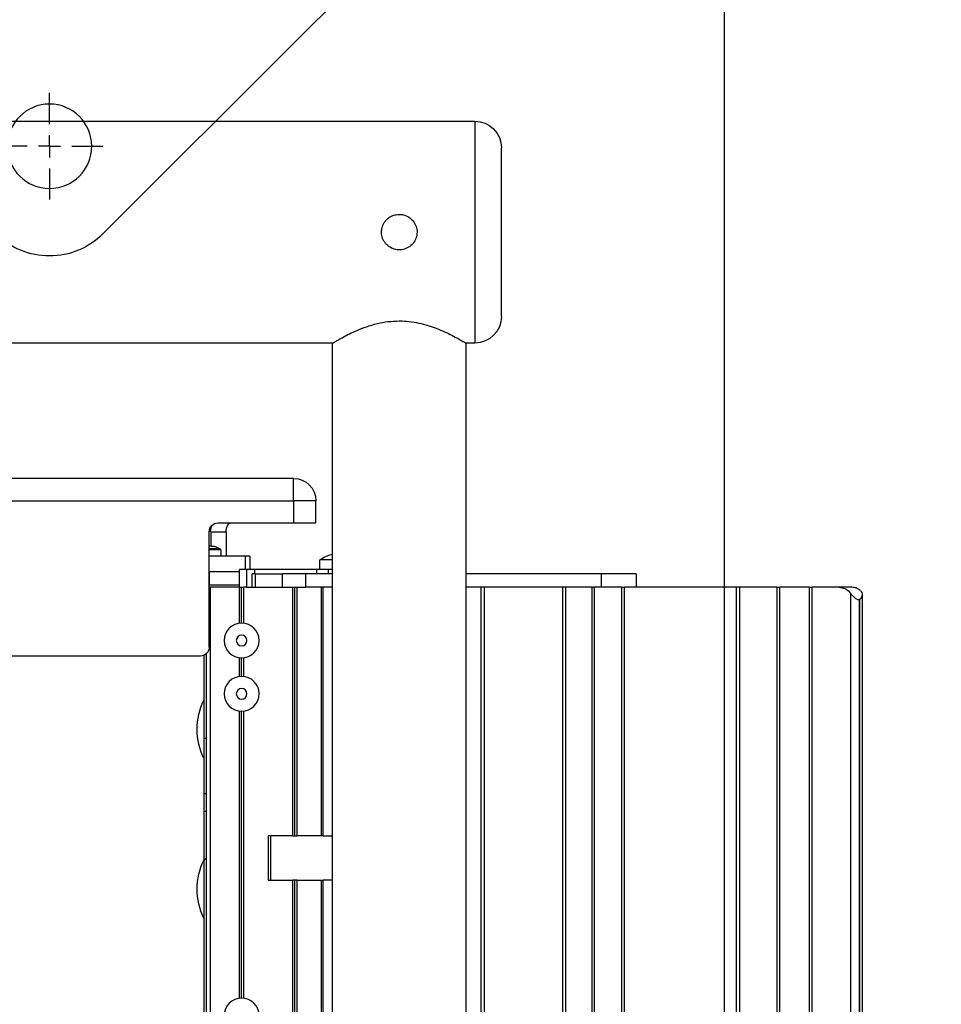
# Paper-space layout 'Layout2' of a CAD drawing. Units: millimetres. Extents: x 853 to 1273, y 33 to 330.
# Drawn here: x 1108 to 1117, y 282 to 291 of the extents above; entities that cross this region are included whole.
import ezdxf

# ---------------------------------------------------------------- set-up
doc = ezdxf.new("R2010")
doc.units = ezdxf.units.MM
for name, color, linetype in [('BinarioPianta', 7, 'Continuous'), ('DisegnoInstallazione', 7, 'Continuous'), ('Pianta', 140, 'Continuous')]:
    doc.layers.add(name, color=color, linetype=linetype)
doc.styles.get("Standard").update_dxf_attribs({"font": 'arial.ttf', "height": 2})
doc.dimstyles.get("Standard").update_dxf_attribs({"dimtxt": 2, "dimasz": 4, "dimexe": 1, "dimexo": 2, "dimgap": 1, "dimtad": 1, "dimdec": 0, "dimzin": 0, "dimdsep": 46, "dimtxsty": 'Standard', "dimcen": 0.09, "dimclrd": 1, "dimclre": 1, "dimadec": 0, "dimazin": 0, "dimtfac": 1, "dimtdec": 0, "dimtofl": 0, "dimtmove": 0, "dimatfit": 3, "dimfxl": 1, "dimtfillclr": 256, "dimtolj": 1, "dimtzin": 0, "dimarcsym": 0})

# ---------------------------------------------------------------- blocks, each defined once
blk = doc.blocks.new('SW_CENTERMARKSYMBOL_1')
at = {"color": 0, "linetype": 'Continuous'}
for p, q in [((0, 5), (0, 12)), ((0, 0), (0, 2.5)), ((-5, 0), (-12, 0)), ((0, 0), (-2.5, 0)), ((0, 0), (0, -2.5)), ((0, 0), (2.5, 0)), ((5, 0), (12, 0)), ((0, -5), (0, -12))]:
    blk.add_line(p, q, dxfattribs=at)
blk = doc.blocks.new('SW_CENTERMARKSYMBOL_3')
at = {"color": 0, "linetype": 'Continuous'}
for p, q in [((0, 5), (0, 12)), ((0, 0), (0, 2.5)), ((-5, 0), (-12, 0)), ((0, 0), (-2.5, 0)), ((0, 0), (0, -2.5)), ((0, 0), (2.5, 0)), ((5, 0), (12, 0)), ((0, -5), (0, -12))]:
    blk.add_line(p, q, dxfattribs=at)
blk = doc.blocks.new('HEAVY_STANCHION')
at = {"color": 7, "linetype": 'Continuous'}
for p, q in [((-27.96, 87), (27.96, 87)), ((-65.02, 56.98), (-39.98, 82.02)), ((-20.5, 82), (20.5, 82)), ((-20.5, 82), (-20.5, 79)), ((20.5, 79), (20.5, 82)), ((39.98, 82.02), (65.02, 56.98)), ((-24.5, 4), (-24.5, 78)), ((-21.5, 78), (-24.5, 78)), ((-21.5, 4), (-21.5, 78)), ((-20.5, 79), (20.5, 79)), ((21.5, 78), (21.5, 4)), ((24.5, 78), (21.5, 78)), ((24.5, 78), (24.5, 4)), ((-70, 44.96), (-70, 0)), ((70, 0), (70, 44.96)), ((-14, 8), (-14, 4)), ((-14, 8), (-11, 8)), ((-11, 8), (-11, 4)), ((11, 8), (14, 8)), ((11, 4), (11, 8)), ((14, 4), (14, 8)), ((-24.5, 4), (-21.5, 4)), ((-15, 3), (-20.5, 3)), ((-20.5, 3), (-20.5, 0)), ((-15, 0), (-15, 3)), ((-14, 4), (-11, 4)), ((11, 4), (14, 4)), ((15, 3), (15, 0)), ((20.5, 3), (15, 3)), ((20.5, 0), (20.5, 3)), ((21.5, 4), (24.5, 4)), ((-56.11, -72), (-65.02, -63.09)), ((65.02, -63.09), (56.11, -72)), ((-12.02, -116.09), (-56.11, -72)), ((56.11, -72), (12.02, -116.09))]:
    blk.add_line(p, q, dxfattribs=at)
at = {"ltscale": 10}
blk.add_line((-20.5, 0), (20.5, 0), dxfattribs=at)
at = {"color": 7, "linetype": 'Continuous'}
for centre, radius in [((0, 59.5), 4), ((-50, 37.64), 9.5), ((50, 37.64), 9.5), ((0, -96.36), 9.5)]:
    blk.add_circle(centre, radius, dxfattribs=at)
for centre, radius, start, end in [((-27.96, 70), 17, 90, 135), ((27.96, 70), 17, 45, 90), ((-20.5, 78), 4, 90, 180), ((20.5, 78), 4, 0, 90), ((-20.5, 78), 1, 90, 180), ((20.5, 78), 1, 0, 90), ((-53, 44.96), 17, 135, 180), ((53, 44.96), 17, 0, 45), ((-20.5, 4), 4, 180, 270), ((-20.5, 4), 1, 180, 270), ((-15, 4), 4, 270, 0), ((-15, 4), 1, 270, 0), ((15, 4), 4, 180, 270), ((15, 4), 1, 180, 270), ((20.5, 4), 4, 270, 0), ((20.5, 4), 1, 270, 0), ((-53, -51.07), 17, 224.5533, 225), ((53, -51.07), 17, 315, 315.4467), ((0, -104.07), 17, 225, 315)]:
    blk.add_arc(centre, radius, start, end, dxfattribs=at)
at = {"color": 1, "linetype": 'Continuous'}
for name, p in [('SW_CENTERMARKSYMBOL_1', (0, 59.5)), ('SW_CENTERMARKSYMBOL_1', (-50, 37.64)), ('SW_CENTERMARKSYMBOL_3', (50, 37.64)), ('SW_CENTERMARKSYMBOL_1', (0, -96.36))]:
    blk.add_blockref(name, p, dxfattribs=at)
blk = doc.blocks.new('1050X850_A_SML')
at = {"color": 7, "linetype": 'Continuous'}
for p, q in [((-418.42, -90.7), (-569, -90.7)), ((-575, -134.7), (-575, -96.7)), ((-569, -140.7), (-567, -140.7)), ((-567, -140.7), (-567, -826.7)), ((-537, -140.7), (-417.83, -140.7)), ((-537, -826.7), (-537, -140.7)), ((-528.21, -171.2), (-433.34, -171.2)), ((-533.21, -181.2), (-533.21, -176.2)), ((-528.21, -181.2), (-533.21, -181.2)), ((-511.21, -181.2), (-528.21, -181.2)), ((-513, -183.2), (-513, -188.7)), ((-509.54, -183.2), (-509.54, -186.38)), ((-509.21, -209.2), (-509.21, -183.2)), ((-511.8, -187.3), (-511.8, -188.7)), ((-509.59, -186.35), (-509.67, -186.35)), ((-509.33, -186.35), (-509.21, -186.35)), ((-537, -189.56), (-534.11, -189.56)), ((-534.11, -191.7), (-534.11, -189.56)), ((-518.34, -188.7), (-518.34, -191.7)), ((-518.34, -188.7), (-517.27, -188.7)), ((-517.27, -188.7), (-509.21, -188.7)), ((-605.37, -192.7), (-605.37, -195.7)), ((-605.37, -192.7), (-597.42, -192.7)), ((-597.42, -192.7), (-567, -192.7)), ((-537, -191.7), (-536.1, -191.7)), ((-537, -192.7), (-530.95, -192.7)), ((-536.1, -191.7), (-533.34, -191.7)), ((-533.34, -191.7), (-519.47, -191.7)), ((-530.95, -192.7), (-525.6, -192.7)), ((-519.6, -192.7), (-525.6, -192.7)), ((-519.6, -192.7), (-518.85, -192.7)), ((-519.47, -191.7), (-517.61, -191.7)), ((-518.85, -195.7), (-518.85, -192.7)), ((-517.61, -191.7), (-516, -191.7)), ((-516, -195.7), (-516, -191.7)), ((-516, -192.2), (-509.26, -192.2)), ((-509.26, -192.2), (-509.21, -192.2)), ((-656.21, -197.37), (-656.21, -1050.03)), ((-653.96, -195.7), (-651.05, -195.7)), ((-651.05, -195.7), (-644.95, -195.7)), ((-644.95, -1051.7), (-644.95, -195.7)), ((-644.25, -195.7), (-644.95, -195.7)), ((-644.25, -195.7), (-644.25, -1051.7)), ((-644.25, -195.7), (-637.68, -195.7)), ((-637.68, -1051.7), (-637.68, -195.7)), ((-636.98, -195.7), (-637.68, -195.7)), ((-636.98, -195.7), (-636.98, -1051.7)), ((-636.98, -195.7), (-628.66, -195.7)), ((-628.66, -1051.7), (-628.66, -195.7)), ((-628.66, -195.7), (-627.95, -195.7)), ((-627.97, -195.7), (-602.68, -195.7)), ((-627.95, -1051.7), (-627.95, -195.7)), ((-602.68, -1051.7), (-602.68, -195.7)), ((-602.02, -195.7), (-602.68, -195.7)), ((-602.02, -195.7), (-602.02, -1051.7)), ((-602.02, -195.7), (-595.96, -195.7)), ((-596.02, -195.7), (-595.61, -195.7)), ((-595.96, -1051.7), (-595.96, -195.7)), ((-595.32, -195.7), (-595.61, -195.7)), ((-595.32, -195.7), (-595.32, -1051.7)), ((-595.32, -195.7), (-589.53, -195.7)), ((-589.53, -1051.7), (-589.53, -195.7)), ((-589.53, -195.7), (-588.83, -195.7)), ((-588.9, -195.7), (-571.2, -195.7)), ((-588.83, -1051.7), (-588.83, -195.7)), ((-571.2, -1051.7), (-571.2, -195.7)), ((-571.2, -195.7), (-570.4, -195.7)), ((-570.4, -1051.7), (-570.4, -195.7)), ((-570.4, -195.7), (-567, -195.7)), ((-537, -195.7), (-530.95, -195.7)), ((-534.52, -251.7), (-534.52, -195.7)), ((-525.6, -195.7), (-530.95, -195.7)), ((-529, -251.7), (-529, -195.7)), ((-528.5, -251.7), (-528.5, -195.7)), ((-528, -251.7), (-528, -195.7)), ((-519.6, -195.7), (-525.6, -195.7)), ((-518.85, -195.7), (-519.6, -195.7)), ((-517.61, -195.7), (-518.85, -195.7)), ((-517.58, -195.7), (-517, -195.7)), ((-517, -203.8), (-517, -195.7)), ((-516.5, -195.7), (-517, -195.7)), ((-516.5, -203.77), (-516.5, -195.7)), ((-516, -195.7), (-516.5, -195.7)), ((-516, -195.2), (-509.26, -195.2)), ((-516, -203.8), (-516, -195.7)), ((-516, -195.7), (-509.5, -195.7)), ((-509.5, -195.7), (-509.21, -195.7)), ((-509.26, -195.2), (-509.21, -195.2)), ((-517, -215.8), (-517, -211.6)), ((-516.5, -215.77), (-516.5, -211.63)), ((-516, -215.8), (-516, -211.6)), ((-508.5, -210.73), (-508.5, -898.62)), ((-508, -211.04), (-508, -221.16)), ((-507.21, -211.2), (-431.42, -211.2)), ((-508, -221.16), (-508, -234.24)), ((-517, -288.3), (-517, -223.6)), ((-516.5, -288.27), (-516.5, -223.63)), ((-516, -288.3), (-516, -223.6)), ((-508, -229.7), (-508.5, -229.7)), ((-508, -234.24), (-508, -257.16)), ((-508.5, -242.2), (-508, -242.2)), ((-534.84, -251.7), (-537, -251.7)), ((-534.84, -251.7), (-534.52, -251.7)), ((-534.52, -251.7), (-529, -251.7)), ((-528.5, -251.7), (-529, -251.7)), ((-528, -251.7), (-528.5, -251.7)), ((-528, -251.7), (-522.5, -251.7)), ((-523, -251.7), (-523, -261.7)), ((-522.5, -251.7), (-522.5, -261.7)), ((-508, -257.2), (-508.5, -256.7)), ((-508, -257.16), (-508, -270.24)), ((-537, -261.7), (-534.84, -261.7)), ((-534.52, -261.7), (-534.84, -261.7)), ((-534.52, -849.4), (-534.52, -261.7)), ((-529, -261.7), (-534.52, -261.7)), ((-529, -866.9), (-529, -261.7)), ((-529, -261.7), (-528.5, -261.7)), ((-528.5, -868.09), (-528.5, -261.7)), ((-528.5, -261.7), (-528, -261.7)), ((-528, -869.23), (-528, -261.7)), ((-522.5, -261.7), (-528, -261.7)), ((-508, -270.24), (-508, -293.16))]:
    blk.add_line(p, q, dxfattribs=at)
at = {"color": 8, "linetype": 'Continuous'}
for p, q in [((-569, -90.7), (-569, -140.7)), ((-528.21, -176.2), (-528.21, -171.2)), ((-533.21, -176.2), (-528.21, -176.2)), ((-528.21, -176.2), (-528.21, -181.2)), ((-433.25, -176.2), (-528.21, -176.2)), ((-509.54, -183.2), (-513, -183.2)), ((-511.8, -187.3), (-509.21, -187.3)), ((-511.67, -187.08), (-509.21, -187.08)), ((-517.27, -188.7), (-517.27, -191.7)), ((-597.42, -192.7), (-597.42, -195.7)), ((-536.1, -192.7), (-536.1, -191.7)), ((-533.34, -191.7), (-533.34, -192.7)), ((-530.95, -195.7), (-530.95, -192.7)), ((-525.6, -192.7), (-525.6, -195.7)), ((-519.6, -195.7), (-519.6, -192.7)), ((-519.47, -192.7), (-519.47, -191.7)), ((-517.61, -191.7), (-517.61, -195.7)), ((-509.26, -195.2), (-509.26, -192.2)), ((-653.59, -197.05), (-653.59, -1050.35)), ((-534.84, -251.7), (-534.84, -195.7)), ((-509.5, -897.54), (-509.5, -195.7)), ((-655.65, -198.45), (-655.65, -1048.95)), ((-655.58, -1048.92), (-655.58, -198.48)), ((-508.5, -246.2), (-508, -246.2)), ((-534.84, -847.89), (-534.84, -261.7))]:
    blk.add_line(p, q, dxfattribs=at)
at = {"color": 7, "linetype": 'Continuous'}
for centre, radius in [((-516.5, -207.7), 3.93), ((-516.5, -207.7), 1.2), ((-516.5, -219.7), 3.93), ((-516.5, -219.7), 1.2), ((-516.5, -292.2), 3.93)]:
    blk.add_circle(centre, radius, dxfattribs=at)
for centre, radius, start, end in [((-569, -96.7), 6, 90, 180), ((-569, -134.7), 6, 180, 270), ((-528.21, -176.2), 5, 90, 180), ((-511.21, -183.2), 2, 0, 90), ((-538.87, -195.99), 7.99, 71.969, 76.4548), ((-536.48, -188.57), 0.197, 63.8363, 80.5118), ((-538.86, -196), 8, 53.5764, 72.248), ((-511.53, -187.3), 0.27, 122.336, 180), ((-509, -191.3), 5, 99.2796, 122.336), ((-509.16, -190.31), 3.99, 97.3278, 107.0091), ((-510.16, -187.63), 1.16, 81.5701, 98.4299), ((-508.82, -190.31), 3.99, 97.3278, 107.0091), ((-507.21, -209.2), 2, 180, 270), ((-521.5, -227.7), 15, 334.1581, 25.8419), ((-521.5, -263.7), 15, 334.1581, 25.8419)]:
    blk.add_arc(centre, radius, start, end, dxfattribs=at)
for centre, major_axis, ratio, start_param, end_param in [((-514.15, -183.2), (0, 2), 0.57735, 4.712389, 6.283185), ((-510.69, -183.2), (0, 2), 0.57735, 4.712389, 5.625589), ((-676.76, -200.7), (23.65, 0), 0.211452, 0.460302, 0.467344)]:
    blk.add_ellipse(centre, major_axis=major_axis, ratio=ratio, start_param=start_param, end_param=end_param, dxfattribs=at)
for points, knots in [([(-552, -111.7), (-551.55, -111.74), (-550.66, -111.83), (-549.47, -112.51), (-548.56, -113.52), (-548.03, -114.78), (-547.95, -116.14), (-548.32, -117.45), (-549.1, -118.56), (-550.2, -119.36), (-551.52, -119.75), (-552.88, -119.68), (-554.13, -119.17), (-555.16, -118.28), (-555.83, -117.09), (-556.08, -115.74), (-555.86, -114.4), (-555.22, -113.2), (-554.22, -112.29), (-553.09, -111.78), (-552.32, -111.72), (-552, -111.7)], [0, 0, 0, 0, 0.0532192, 0.1064218, 0.1600544, 0.2139756, 0.2674339, 0.3204086, 0.3736139, 0.4274124, 0.4812565, 0.5345066, 0.5874552, 0.6408589, 0.6947676, 0.7484487, 0.8015328, 0.8545721, 0.908179, 0.9621054, 1, 1, 1, 1]), ([(-552, -135.7), (-552.74, -135.72), (-554.25, -135.77), (-556.43, -136.15), (-558.48, -136.7), (-560.43, -137.38), (-562.25, -138.16), (-563.92, -138.97), (-565.35, -139.74), (-566.36, -140.32), (-566.92, -140.65), (-566.95, -140.67), (-566.96, -140.68)], [0, 0, 0, 0, 0.092009, 0.187163, 0.279066, 0.373115, 0.476301, 0.581913, 0.695585, 0.81324, 0.915828, 1, 1, 1, 1]), ([(-537.01, -140.69), (-537.03, -140.68), (-537.08, -140.65), (-537.56, -140.37), (-538.33, -139.92), (-539.39, -139.33), (-540.77, -138.62), (-542.51, -137.81), (-544.61, -136.98), (-546.96, -136.28), (-549.46, -135.8), (-551.14, -135.73), (-552, -135.7)], [0, 0, 0, 0, 0.085084, 0.17911, 0.269215, 0.361464, 0.461461, 0.563751, 0.676021, 0.791756, 0.893854, 1, 1, 1, 1]), ([(-655.81, -196.45), (-655.88, -196.52), (-656.09, -196.74), (-656.23, -197.18), (-656.2, -197.71), (-656.02, -198.13), (-655.81, -198.36), (-655.69, -198.43), (-655.65, -198.45)], [0, 0, 0, 0, 0.1255779, 0.3725656, 0.6241447, 0.8385244, 0.9465992, 1, 1, 1, 1]), ([(-655.81, -196.45), (-655.49, -196.22), (-654.9, -195.79), (-654.26, -195.73), (-653.96, -195.7)], [0, 0, 0, 0, 0.546544, 1, 1, 1, 1]), ([(-655.58, -198.48), (-655.54, -198.49), (-655.44, -198.53), (-655.24, -198.52), (-654.95, -198.4), (-654.53, -198.09), (-654.04, -197.6), (-653.73, -197.23), (-653.59, -197.05)], [0, 0, 0, 0, 0.051542, 0.144595, 0.244984, 0.409098, 0.718503, 1, 1, 1, 1]), ([(-651.05, -195.7), (-651.48, -195.76), (-652.34, -195.88), (-653.16, -196.54), (-653.54, -196.99), (-653.59, -197.05)], [0, 0, 0, 0, 0.465168, 0.930617, 1, 1, 1, 1])]:
    blk.add_open_spline(points, degree=3, knots=knots, dxfattribs=at)
blk = doc.blocks.new('*D53')
at = {"layer": 'DisegnoInstallazione', "color": 1, "lineweight": -2, "transparency": 16777216}
for p, q in [((1134.1457, 298.8768), (1127.6269, 298.8768)), ((1128.6269, 294.8768), (1128.6269, 289.6888)), ((1117.7876, 285.6888), (1129.6269, 285.6888))]:
    blk.add_line(p, q, dxfattribs=at)
at = {"layer": 'DisegnoInstallazione', "color": 1, "transparency": 16777216}
for points in [[(1127.9602, 294.8768), (1129.2935, 294.8768), (1128.6269, 298.8768)], [(1127.9602, 289.6888), (1129.2935, 289.6888), (1128.6269, 285.6888)]]:
    blk.add_solid(points, dxfattribs=at)
at = {"layer": 'DisegnoInstallazione', "color": 0, "lineweight": -3, "transparency": 16777216, "insert": (1126.605, 292.2828), "char_height": 2, "attachment_point": 5, "rotation": 90}
blk.add_mtext('\\A1;330', dxfattribs=at)

psp = doc.layouts.new('Layout2')

# ---------------------------------------------------------------- linework, layer by layer
at = {"layer": 'Pianta', "lineweight": -3}
psp.add_line((1114.6357, 298.8768), (1114.6357, 220.9168), dxfattribs=at)

# ---------------------------------------------------------------- block references
at = {"layer": 'BinarioPianta', "lineweight": -3, "xscale": -0.04, "yscale": 0.04, "zscale": 0.04}
for name, p in [('1050X850_A_SML', (1089.629, 293.5168)), ('HEAVY_STANCHION', (1108.5594, 293.5168))]:
    psp.add_blockref(name, p, dxfattribs=at)

# ---------------------------------------------------------------- dimensions: what is measured, and where the dimension line sits
at = {"layer": 'DisegnoInstallazione', "lineweight": -3}
dim = psp.add_linear_dim(base=(1128.6269, 285.6888), p1=(1136.1457, 298.8768), p2=(1115.7876, 285.6888), angle=90, dimstyle='Standard', override={"dimlfac": 25}, dxfattribs=at)
dim.commit()
dim.dimension.update_dxf_attribs({"geometry": '*D53', "text_midpoint": (1126.605, 292.2828)})

doc.saveas('drawing.dxf')
